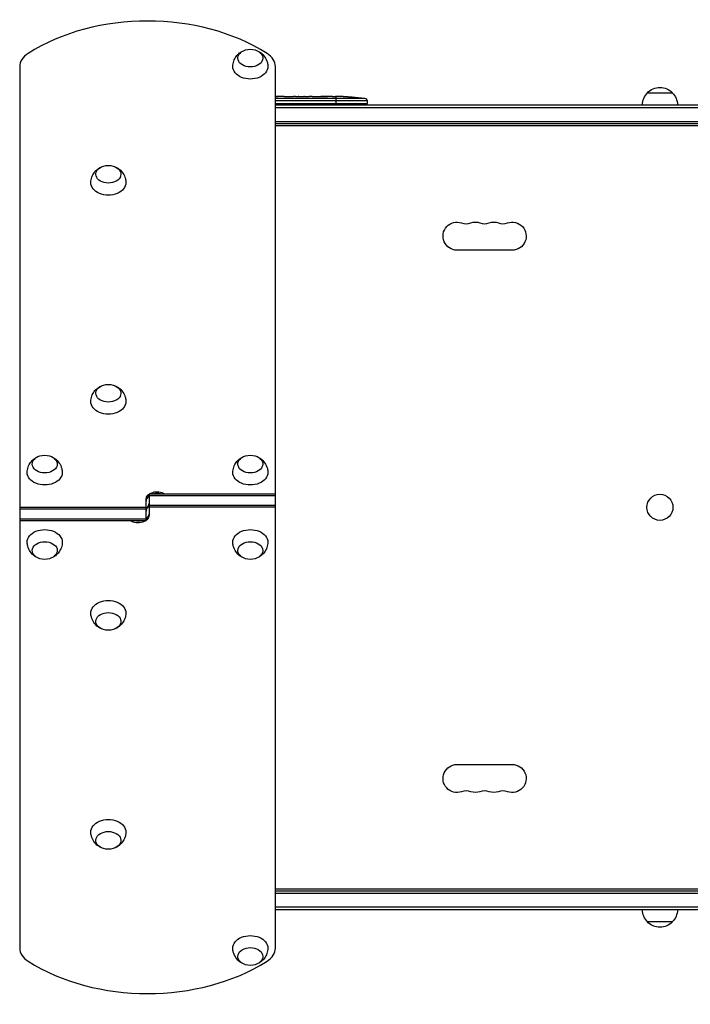
# Model space of a CAD drawing. Units: millimetres. Extents: x -6610 to 5784, y -4518 to 4621.
# Drawn here: x -3027 to -2358, y -2726 to -1743 of the extents above; entities that cross this region are included whole.
import ezdxf

# ---------------------------------------------------------------- set-up
doc = ezdxf.new("R2010")
doc.units = ezdxf.units.MM
doc.header["$LTSCALE"] = 20
doc.layers.add('2d', color=230, linetype='Continuous')

msp = doc.modelspace()

# ---------------------------------------------------------------- linework, layer by layer
at = {"layer": '2d'}
for p, q in [((-3027.09, -1789.92), (-3027.09, -2669.35)), ((-2771.89, -2669.35), (-2771.89, -1789.92)), ((-2400.59, -1816.09), (-2375.59, -1816.09)), ((-2771.89, -1821.27), (-2683.02, -1821.27)), ((-2680.37, -1824.14), (-2771.89, -1824.14)), ((-2771.89, -1826.59), (-2680.29, -1826.59)), ((-2771.4, -1819.62), (-2771.41, -1819.61)), ((-2763.26, -1819.62), (-2771.25, -1819.62)), ((-2771.18, -1819.62), (-2771.18, -1819.6)), ((-2766.02, -1819.59), (-2769.92, -1819.59)), ((-2769.92, -1819.62), (-2769.92, -1819.59)), ((-2766.02, -1819.62), (-2766.02, -1819.59)), ((-2759.99, -1819.59), (-2756.94, -1819.59)), ((-2751.66, -1819.62), (-2753.8, -1819.62)), ((-2748.52, -1819.59), (-2743.58, -1819.59)), ((-2740.44, -1819.62), (-2738.3, -1819.62)), ((-2735.16, -1819.59), (-2731.81, -1819.59)), ((-2714.9, -1819.59), (-2711.68, -1819.59)), ((-2711.29, -1828.09), (-2711.29, -1819.6)), ((-2711.03, -1819.61), (-2711.03, -1819.59)), ((-2708.02, -1819.63), (-2708.02, -1819.64)), ((-2701.37, -1819.8), (-2701.37, -1819.8)), ((-2695.21, -1820.13), (-2695.21, -1820.13)), ((-2680.37, -1824.14), (-2680.29, -1826.59)), ((-2680.34, -1828.09), (-2680.29, -1826.59)), ((-2771.89, -1828.09), (-1897.89, -1828.09)), ((-2771.89, -1830.59), (-1897.89, -1830.59)), ((-2771.89, -1844.59), (-1900.03, -1844.59)), ((-1900.09, -1847.09), (-2771.89, -1847.09)), ((-1951.34, -1849.08), (-2771.89, -1849.08)), ((-1951.74, -1849.09), (-2771.89, -1849.09)), ((-2535.59, -1973.09), (-2590.59, -1973.09)), ((-2897.99, -2216.2), (-2897.99, -2237.41)), ((-2897.99, -2216.2), (-2771.89, -2216.2)), ((-2897.99, -2217.97), (-2771.89, -2217.97)), ((-3027.09, -2229.63), (-2900.99, -2229.63)), ((-2900.99, -2243.07), (-2900.99, -2221.86)), ((-2771.89, -2227.87), (-2897.99, -2227.87)), ((-2771.89, -2229.63), (-2897.99, -2229.63)), ((-2900.99, -2231.4), (-3027.09, -2231.4)), ((-2900.99, -2241.3), (-3027.09, -2241.3)), ((-2900.99, -2243.07), (-3027.09, -2243.07)), ((-2590.59, -2486.18), (-2535.59, -2486.18)), ((-2771.89, -2610.18), (-1951.74, -2610.18)), ((-2771.89, -2612.18), (-1900.09, -2612.18)), ((-2771.89, -2614.68), (-1900.03, -2614.68)), ((-1897.89, -2628.68), (-2771.89, -2628.68)), ((-1897.89, -2631.18), (-2771.89, -2631.18)), ((-2375.59, -2643.18), (-2400.59, -2643.18))]:
    msp.add_line(p, q, dxfattribs=at)
msp.add_circle((-2388.09, -2229.63), 13, dxfattribs=at)
at = {"layer": '2d', "extrusion": (0, 0, -1)}
for centre, radius, start, end in [((2796.89, -1789.58), 17, 73.43173, 106.56827), ((2388.59, -1828.28), 17, 0.6413, 45.8135), ((2388.09, -1827.61), 17, 42.66793, 137.33207), ((2387.59, -1828.28), 17, 134.1865, 179.3587), ((2711.29, -2058.14), 238.55, 91.70508, 92.38408), ((2711.29, -2058.14), 238.55, 93.86389, 96.80643), ((2683.37, -1824.25), 3, 96.80643, 178), ((2938.59, -1905.44), 17, 73.43173, 106.56827), ((2590.59, -1959.09), 14, 270, 109.10989), ((2572.26, -1959.09), 14, 70.89011, 109.10989), ((2553.92, -1959.09), 14, 70.89011, 109.10989), ((2535.59, -1959.09), 14, 70.89011, 270), ((2938.59, -2123.94), 17, 73.43173, 106.56827), ((3002.09, -2194.65), 17, 73.43173, 106.56827), ((2796.89, -2194.65), 17, 73.43173, 106.56827), ((3002.09, -2264.62), 17, 253.43173, 286.56827), ((2796.89, -2264.62), 17, 253.43173, 286.56827), ((2938.59, -2335.33), 17, 253.43173, 286.56827), ((2590.59, -2500.18), 14, 250.89011, 90), ((2535.59, -2500.18), 14, 90, 289.10989), ((2572.26, -2500.18), 14, 250.89011, 289.10989), ((2553.92, -2500.18), 14, 250.89011, 289.10989), ((2938.59, -2553.83), 17, 253.43173, 286.56827), ((2388.59, -2630.99), 17, 314.1865, 359.3587), ((2387.59, -2630.99), 17, 180.6413, 225.8135), ((2388.09, -2631.66), 17, 222.66793, 317.33207), ((2796.89, -2669.69), 17, 253.43173, 286.56827)]:
    msp.add_arc(centre, radius, start, end, dxfattribs=at)
at = {"layer": '2d'}
for centre, start, end in [((-2581.42, -1932.63), 250.89011, 289.10989), ((-2563.09, -1932.63), 250.89011, 289.10989), ((-2544.76, -1932.63), 250.89011, 289.10989), ((-2581.42, -2526.64), 70.89011, 109.10989), ((-2563.09, -2526.64), 70.89011, 109.10989), ((-2544.76, -2526.64), 70.89011, 109.10989)]:
    msp.add_arc(centre, 14, start, end, dxfattribs=at)
for centre, major_axis, ratio, start_param, end_param in [((-2899.49, -1870.88), (-178.74, 0), 0.707107, 3.981752, 5.443026), ((-3002.09, -1789.92), (-25, 0), 0.707107, -0.84016, 0), ((-2796.89, -1789.92), (25, 0), 0.707107, 0, 0.84016), ((-2739.75, -2058.14), (-9.84, 238.53), 0.329279, -0.013582, -0.00443), ((-2752.35, -2058.14), (9.84, 238.53), 0.329279, 0.00443, 0.013582), ((-2723.41, -2058.14), (65.5, 231.05), 0.906464, 0.232895, 0.246641), ((-2701.29, -2057.67), (-11.26, 237.9), 0.674575, -0.052034, -0.036227), ((-2889.99, -2223.62), (11, 0), 0.707107, 2.385136, 3.141593), ((-2889.99, -2223.62), (-11, 0), 0.707107, 4.409724, 5.015054), ((-2889.99, -2233.52), (-11, 0), 0.707107, -0.533077, 0), ((-2908.99, -2225.75), (-11, 0), 0.707107, 2.608515, 3.141593), ((-3002.09, -2669.35), (25, 0), 0.707107, 3.141593, 3.981752), ((-2796.89, -2669.35), (-25, 0), 0.707107, 2.301433, 3.141593), ((-2899.49, -2588.39), (-178.74, 0), 0.707107, 0.84016, 2.301433)]:
    msp.add_ellipse(centre, major_axis=major_axis, ratio=ratio, start_param=start_param, end_param=end_param, dxfattribs=at)
at = {"layer": '2d', "extrusion": (0, 0, -1)}
for centre, major_axis, start_param, end_param in [((-2796.89, -1781.43), (-12.5, 0), 1.969056, 7.455722), ((-2796.89, -1789.92), (-17.5, 0), 3.130399, 6.294379), ((-2938.59, -1897.29), (-12.5, 0), 1.969056, 7.455722), ((-2938.59, -1905.78), (-17.5, 0), 3.130399, 6.294379), ((-2938.59, -2115.79), (-12.5, 0), 1.969056, 7.455722), ((-2938.59, -2124.28), (-17.5, 0), 3.130399, 6.294379), ((-3002.09, -2186.5), (-12.5, 0), 1.969056, 7.455722), ((-2796.89, -2186.5), (12.5, 0), -1.172537, 4.31413), ((-3002.09, -2194.99), (-17.5, 0), 3.130399, 6.294379), ((-2796.89, -2194.99), (-17.5, 0), 3.130399, 6.294379), ((-2889.99, -2221.86), (11, 0), 3.141593, 5.468845), ((-2889.99, -2223.62), (11, 0), 3.141593, 3.898049), ((-2889.99, -2223.62), (11, 0), 4.409724, 5.015054), ((-2908.99, -2225.75), (-11, 0), 3.141593, 3.67467), ((-2908.99, -2237.41), (11, 0), 0, 2.327253), ((-2908.99, -2235.64), (-11, 0), 3.141593, 3.898049), ((-2908.99, -2235.64), (-11, 0), 4.409724, 5.015054), ((-3002.09, -2264.28), (-17.5, 0), -0.011193, 3.152786), ((-2796.89, -2264.28), (-17.5, 0), -0.011193, 3.152786), ((-3002.09, -2272.77), (-12.5, 0), -1.172537, 4.31413), ((-2796.89, -2272.77), (-12.5, 0), -1.172537, 4.31413), ((-2938.59, -2334.99), (-17.5, 0), -0.011193, 3.152786), ((-2938.59, -2343.48), (-12.5, 0), -1.172537, 4.31413), ((-2938.59, -2553.49), (-17.5, 0), -0.011193, 3.152786), ((-2938.59, -2561.97), (-12.5, 0), -1.172537, 4.31413), ((-2796.89, -2669.35), (-17.5, 0), -0.011193, 3.152786), ((-2796.89, -2677.84), (-12.5, 0), -1.172537, 4.31413)]:
    msp.add_ellipse(centre, major_axis=major_axis, ratio=0.707107, start_param=start_param, end_param=end_param, dxfattribs=at)
at = {"layer": '2d'}
for points, knots in [([(-2814.39, -1789.78), (-2814.36, -1787.94), (-2814.03, -1786.11), (-2812.86, -1782.72), (-2812.02, -1781.17), (-2809.98, -1778.37), (-2808.76, -1777.19), (-2806.52, -1775.5), (-2805.5, -1774.89), (-2804.49, -1774.41)], [5.575906, 5.575906, 5.575906, 5.575906, 5.8022324, 5.8022324, 6.0410597, 6.0410597, 6.3149418, 6.3149418, 6.5418093, 6.5418093, 6.5418093, 6.5418093]), ([(-2789.29, -1774.41), (-2788.43, -1774.82), (-2787.56, -1775.32), (-2785.17, -1777.02), (-2783.64, -1778.47), (-2781.3, -1781.94), (-2780.43, -1783.79), (-2779.59, -1787.1), (-2779.41, -1788.44), (-2779.39, -1789.78)], [7.7292086, 7.7292086, 7.7292086, 7.7292086, 7.9232067, 7.9232067, 8.2621314, 8.2621314, 8.5302191, 8.5302191, 8.6951118, 8.6951118, 8.6951118, 8.6951118]), ([(-2771.18, -1819.6), (-2771.26, -1819.6), (-2771.31, -1819.6), (-2771.39, -1819.6), (-2771.41, -1819.61), (-2771.41, -1819.61)], [0.00000032, 0.00000032, 0.00000032, 0.00000032, 0.000569971, 0.000569971, 0.001139621, 0.001139621, 0.001139621, 0.001139621]), ([(-2771.18, -1819.6), (-2771.13, -1819.6), (-2771.06, -1819.6), (-2770.89, -1819.59), (-2770.79, -1819.59), (-2770.46, -1819.59), (-2770.19, -1819.59), (-2769.92, -1819.59)], [0.000001147, 0.000001147, 0.000001147, 0.000001147, 0.000403438, 0.000403438, 0.00080573, 0.00080573, 0.001610313, 0.001610313, 0.001610313, 0.001610313]), ([(-2763.26, -1819.62), (-2762.88, -1819.62), (-2762.52, -1819.62), (-2761.99, -1819.62), (-2761.82, -1819.62), (-2761.5, -1819.61), (-2761.35, -1819.61), (-2761.06, -1819.61), (-2760.93, -1819.61), (-2760.7, -1819.6), (-2760.59, -1819.6), (-2760.31, -1819.6), (-2760.18, -1819.6), (-2760.11, -1819.59)], [0.000000197, 0.000000197, 0.000000197, 0.000000197, 0.001108385, 0.001108385, 0.001662478, 0.001662478, 0.002216572, 0.002216572, 0.002770666, 0.002770666, 0.003324759, 0.003324759, 0.004432947, 0.004432947, 0.004432947, 0.004432947]), ([(-2756.94, -1819.59), (-2756.94, -1819.59), (-2756.92, -1819.59), (-2756.84, -1819.59), (-2756.78, -1819.6), (-2756.62, -1819.6), (-2756.53, -1819.6), (-2756.3, -1819.6), (-2756.17, -1819.61), (-2755.88, -1819.61), (-2755.72, -1819.61), (-2755.38, -1819.62), (-2755.19, -1819.62), (-2754.82, -1819.62), (-2754.62, -1819.62), (-2754.21, -1819.62), (-2754.01, -1819.62), (-2753.8, -1819.62)], [0.000000197, 0.000000197, 0.000000197, 0.000000197, 0.000612703, 0.000612703, 0.001225209, 0.001225209, 0.001837716, 0.001837716, 0.002450222, 0.002450222, 0.003062728, 0.003062728, 0.003675234, 0.003675234, 0.00428774, 0.00428774, 0.004900246, 0.004900246, 0.004900246, 0.004900246]), ([(-2751.66, -1819.62), (-2751.52, -1819.62), (-2751.37, -1819.62), (-2751.23, -1819.62), (-2751.11, -1819.62), (-2751, -1819.62), (-2750.63, -1819.62), (-2750.39, -1819.62), (-2749.74, -1819.61), (-2749.41, -1819.6), (-2749.24, -1819.6)], [0.000000197, 0.000000197, 0.000000197, 0.000000197, 0.000432381, 0.000432381, 0.000432381, 0.000793667, 0.000793667, 0.001587138, 0.001587138, 0.003174078, 0.003174078, 0.003174078, 0.003174078]), ([(-2742.86, -1819.6), (-2742.78, -1819.6), (-2742.66, -1819.6), (-2742.34, -1819.61), (-2742.15, -1819.61), (-2741.5, -1819.62), (-2740.98, -1819.62), (-2740.44, -1819.62)], [0.000000321, 0.000000321, 0.000000321, 0.000000321, 0.000793792, 0.000793792, 0.001587263, 0.001587263, 0.003174204, 0.003174204, 0.003174204, 0.003174204]), ([(-2735.16, -1819.59), (-2735.16, -1819.59), (-2735.19, -1819.59), (-2735.26, -1819.59), (-2735.32, -1819.6), (-2735.48, -1819.6), (-2735.58, -1819.6), (-2735.81, -1819.6), (-2735.94, -1819.61), (-2736.23, -1819.61), (-2736.38, -1819.61), (-2736.73, -1819.62), (-2736.91, -1819.62), (-2737.29, -1819.62), (-2737.48, -1819.62), (-2737.89, -1819.62), (-2738.09, -1819.62), (-2738.3, -1819.62)], [0.000000197, 0.000000197, 0.000000197, 0.000000197, 0.000612703, 0.000612703, 0.001225209, 0.001225209, 0.001837716, 0.001837716, 0.002450222, 0.002450222, 0.003062728, 0.003062728, 0.003675234, 0.003675234, 0.00428774, 0.00428774, 0.004900246, 0.004900246, 0.004900246, 0.004900246]), ([(-2731.81, -1819.59), (-2731.78, -1819.59), (-2731.74, -1819.59), (-2731.52, -1819.59), (-2731.31, -1819.59), (-2730.85, -1819.59), (-2730.61, -1819.59), (-2730.09, -1819.6), (-2729.81, -1819.6), (-2729.23, -1819.6), (-2728.93, -1819.6), (-2728.31, -1819.61), (-2727.99, -1819.61), (-2727.33, -1819.61), (-2726.99, -1819.61), (-2726.65, -1819.61)], [0.001882271, 0.001882271, 0.001882271, 0.001882271, 0.002059614, 0.002059614, 0.003089283, 0.003089283, 0.004118952, 0.004118952, 0.005148621, 0.005148621, 0.00617829, 0.00617829, 0.007207959, 0.007207959, 0.008237628, 0.008237628, 0.008237628, 0.008237628]), ([(-2726.92, -1819.61), (-2726.89, -1819.61), (-2726.87, -1819.61), (-2726.75, -1819.61), (-2726.64, -1819.61), (-2726.36, -1819.6), (-2726.2, -1819.6), (-2725.85, -1819.6), (-2725.66, -1819.6), (-2725.25, -1819.59), (-2725.03, -1819.59), (-2724.58, -1819.59), (-2724.34, -1819.59), (-2723.85, -1819.59), (-2723.6, -1819.59), (-2723.11, -1819.59), (-2722.86, -1819.59), (-2722.38, -1819.59), (-2722.14, -1819.59), (-2721.68, -1819.59), (-2721.46, -1819.59), (-2721.05, -1819.6), (-2720.86, -1819.6), (-2720.51, -1819.6), (-2720.35, -1819.6), (-2720.08, -1819.61), (-2719.96, -1819.61), (-2719.84, -1819.61), (-2719.81, -1819.61), (-2719.79, -1819.61)], [0.001286495, 0.001286495, 0.001286495, 0.001286495, 0.00147754, 0.00147754, 0.002216211, 0.002216211, 0.002954882, 0.002954882, 0.003693553, 0.003693553, 0.004432224, 0.004432224, 0.005170895, 0.005170895, 0.005909567, 0.005909567, 0.006648238, 0.006648238, 0.007386909, 0.007386909, 0.00812558, 0.00812558, 0.008864251, 0.008864251, 0.009602922, 0.009602922, 0.010341593, 0.010341593, 0.010534629, 0.010534629, 0.010534629, 0.010534629]), ([(-2714.9, -1819.59), (-2714.93, -1819.59), (-2714.96, -1819.59), (-2715.19, -1819.59), (-2715.4, -1819.59), (-2715.86, -1819.59), (-2716.1, -1819.59), (-2716.62, -1819.6), (-2716.9, -1819.6), (-2717.48, -1819.6), (-2717.78, -1819.6), (-2718.4, -1819.61), (-2718.72, -1819.61), (-2719.38, -1819.61), (-2719.72, -1819.61), (-2720.06, -1819.61)], [0.001882271, 0.001882271, 0.001882271, 0.001882271, 0.002059614, 0.002059614, 0.003089283, 0.003089283, 0.004118952, 0.004118952, 0.005148621, 0.005148621, 0.00617829, 0.00617829, 0.007207959, 0.007207959, 0.008237628, 0.008237628, 0.008237628, 0.008237628]), ([(-2711.29, -1819.6), (-2711.46, -1819.6), (-2711.58, -1819.6), (-2711.71, -1819.59), (-2711.74, -1819.59), (-2711.79, -1819.59), (-2711.8, -1819.59), (-2711.8, -1819.59), (-2711.8, -1819.59), (-2711.79, -1819.59), (-2711.74, -1819.59), (-2711.71, -1819.59), (-2711.58, -1819.59), (-2711.46, -1819.59), (-2711.29, -1819.59)], [0.000000349, 0.000000349, 0.000000349, 0.000000349, 0.000871756, 0.000871756, 0.001307459, 0.001307459, 0.001743162, 0.001743162, 0.001743162, 0.002177341, 0.002177341, 0.00261152, 0.00261152, 0.003479877, 0.003479877, 0.003479877, 0.003479877]), ([(-2706.73, -1819.65), (-2706.88, -1819.65), (-2707.04, -1819.65), (-2707.41, -1819.64), (-2707.6, -1819.64), (-2708, -1819.64), (-2708.22, -1819.64), (-2708.65, -1819.63), (-2708.87, -1819.63), (-2709.31, -1819.63), (-2709.52, -1819.62), (-2709.94, -1819.62), (-2710.14, -1819.62), (-2710.52, -1819.61), (-2710.7, -1819.61), (-2711.02, -1819.61), (-2711.16, -1819.6), (-2711.29, -1819.6)], [0.000278188, 0.000278188, 0.000278188, 0.000278188, 0.000930742, 0.000930742, 0.001583296, 0.001583296, 0.00223585, 0.00223585, 0.002888404, 0.002888404, 0.003540958, 0.003540958, 0.004193512, 0.004193512, 0.004846065, 0.004846065, 0.005498619, 0.005498619, 0.005498619, 0.005498619]), ([(-2701.37, -1819.8), (-2701.37, -1819.8), (-2701.35, -1819.8), (-2701.27, -1819.8), (-2701.21, -1819.81), (-2701.05, -1819.82), (-2700.96, -1819.82), (-2700.74, -1819.84), (-2700.61, -1819.84), (-2700.32, -1819.86), (-2700.17, -1819.87), (-2699.83, -1819.89), (-2699.65, -1819.9), (-2699.28, -1819.92), (-2699.09, -1819.93), (-2698.69, -1819.95), (-2698.49, -1819.96), (-2698.09, -1819.99), (-2697.89, -1820), (-2697.49, -1820.02), (-2697.3, -1820.03), (-2696.93, -1820.05), (-2696.75, -1820.06), (-2696.42, -1820.07), (-2696.26, -1820.08), (-2695.97, -1820.1), (-2695.85, -1820.1), (-2695.62, -1820.12), (-2695.53, -1820.12), (-2695.37, -1820.13), (-2695.31, -1820.13), (-2695.23, -1820.13), (-2695.21, -1820.13), (-2695.21, -1820.13)], [0.000000197, 0.000000197, 0.000000197, 0.000000197, 0.000601628, 0.000601628, 0.001203058, 0.001203058, 0.001804488, 0.001804488, 0.002405919, 0.002405919, 0.003007349, 0.003007349, 0.003608779, 0.003608779, 0.00421021, 0.00421021, 0.00481164, 0.00481164, 0.00541307, 0.00541307, 0.006014501, 0.006014501, 0.006615931, 0.006615931, 0.007217361, 0.007217361, 0.007818792, 0.007818792, 0.008420222, 0.008420222, 0.009021652, 0.009021652, 0.009623083, 0.009623083, 0.009623083, 0.009623083]), ([(-2956.09, -1905.64), (-2956.06, -1903.8), (-2955.73, -1901.98), (-2954.56, -1898.58), (-2953.72, -1897.03), (-2951.68, -1894.24), (-2950.46, -1893.06), (-2948.22, -1891.36), (-2947.2, -1890.76), (-2946.19, -1890.28)], [0.0111934, 0.0111934, 0.0111934, 0.0111934, 0.2375198, 0.2375198, 0.4763471, 0.4763471, 0.7502292, 0.7502292, 0.9770967, 0.9770967, 0.9770967, 0.9770967]), ([(-2930.99, -1890.28), (-2930.13, -1890.69), (-2929.26, -1891.19), (-2926.87, -1892.88), (-2925.34, -1894.33), (-2923, -1897.8), (-2922.13, -1899.65), (-2921.29, -1902.97), (-2921.11, -1904.3), (-2921.09, -1905.64)], [2.164496, 2.164496, 2.164496, 2.164496, 2.3584941, 2.3584941, 2.6974188, 2.6974188, 2.9655065, 2.9655065, 3.1303992, 3.1303992, 3.1303992, 3.1303992]), ([(-2956.09, -2124.14), (-2956.06, -2122.3), (-2955.73, -2120.47), (-2954.56, -2117.08), (-2953.72, -2115.53), (-2951.68, -2112.73), (-2950.46, -2111.55), (-2948.22, -2109.86), (-2947.2, -2109.25), (-2946.19, -2108.77)], [0.0111934, 0.0111934, 0.0111934, 0.0111934, 0.2375198, 0.2375198, 0.4763471, 0.4763471, 0.7502292, 0.7502292, 0.9770967, 0.9770967, 0.9770967, 0.9770967]), ([(-2930.99, -2108.77), (-2930.13, -2109.18), (-2929.26, -2109.68), (-2926.87, -2111.38), (-2925.34, -2112.83), (-2923, -2116.3), (-2922.13, -2118.15), (-2921.29, -2121.46), (-2921.11, -2122.8), (-2921.09, -2124.14)], [2.164496, 2.164496, 2.164496, 2.164496, 2.3584941, 2.3584941, 2.6974188, 2.6974188, 2.9655065, 2.9655065, 3.1303992, 3.1303992, 3.1303992, 3.1303992]), ([(-3019.59, -2194.85), (-3019.56, -2193.01), (-3019.23, -2191.18), (-3018.06, -2187.79), (-3017.22, -2186.24), (-3015.18, -2183.44), (-3013.96, -2182.26), (-3011.72, -2180.57), (-3010.7, -2179.96), (-3009.69, -2179.48)], [0.0111934, 0.0111934, 0.0111934, 0.0111934, 0.2375198, 0.2375198, 0.4763471, 0.4763471, 0.7502292, 0.7502292, 0.9770967, 0.9770967, 0.9770967, 0.9770967]), ([(-2994.49, -2179.48), (-2993.63, -2179.89), (-2992.76, -2180.39), (-2990.37, -2182.09), (-2988.84, -2183.54), (-2986.5, -2187.01), (-2985.63, -2188.86), (-2984.79, -2192.17), (-2984.61, -2193.51), (-2984.59, -2194.85)], [2.164496, 2.164496, 2.164496, 2.164496, 2.3584941, 2.3584941, 2.6974188, 2.6974188, 2.9655065, 2.9655065, 3.1303992, 3.1303992, 3.1303992, 3.1303992]), ([(-2814.39, -2194.85), (-2814.36, -2193.01), (-2814.03, -2191.18), (-2812.86, -2187.79), (-2812.02, -2186.24), (-2809.98, -2183.44), (-2808.76, -2182.26), (-2806.52, -2180.57), (-2805.5, -2179.96), (-2804.49, -2179.48)], [0.0111934, 0.0111934, 0.0111934, 0.0111934, 0.2375198, 0.2375198, 0.4763471, 0.4763471, 0.7502292, 0.7502292, 0.9770967, 0.9770967, 0.9770967, 0.9770967]), ([(-2789.29, -2179.48), (-2788.43, -2179.89), (-2787.56, -2180.39), (-2785.17, -2182.09), (-2783.64, -2183.54), (-2781.3, -2187.01), (-2780.43, -2188.86), (-2779.59, -2192.17), (-2779.41, -2193.51), (-2779.39, -2194.85)], [2.164496, 2.164496, 2.164496, 2.164496, 2.3584941, 2.3584941, 2.6974188, 2.6974188, 2.9655065, 2.9655065, 3.1303992, 3.1303992, 3.1303992, 3.1303992]), ([(-3009.69, -2279.78), (-3010.55, -2279.37), (-3011.42, -2278.87), (-3013.81, -2277.18), (-3015.34, -2275.73), (-3017.68, -2272.26), (-3018.55, -2270.41), (-3019.39, -2267.1), (-3019.57, -2265.76), (-3019.59, -2264.42)], [2.164496, 2.164496, 2.164496, 2.164496, 2.3584941, 2.3584941, 2.6974188, 2.6974188, 2.9655065, 2.9655065, 3.1303992, 3.1303992, 3.1303992, 3.1303992]), ([(-2984.59, -2264.42), (-2984.62, -2266.26), (-2984.95, -2268.09), (-2986.12, -2271.48), (-2986.96, -2273.03), (-2989, -2275.82), (-2990.22, -2277), (-2992.46, -2278.7), (-2993.48, -2279.3), (-2994.49, -2279.78)], [0.0111934, 0.0111934, 0.0111934, 0.0111934, 0.2375198, 0.2375198, 0.4763471, 0.4763471, 0.7502292, 0.7502292, 0.9770967, 0.9770967, 0.9770967, 0.9770967]), ([(-2804.49, -2279.78), (-2805.35, -2279.37), (-2806.22, -2278.87), (-2808.61, -2277.18), (-2810.14, -2275.73), (-2812.48, -2272.26), (-2813.35, -2270.41), (-2814.19, -2267.1), (-2814.37, -2265.76), (-2814.39, -2264.42)], [2.164496, 2.164496, 2.164496, 2.164496, 2.3584941, 2.3584941, 2.6974188, 2.6974188, 2.9655065, 2.9655065, 3.1303992, 3.1303992, 3.1303992, 3.1303992]), ([(-2779.39, -2264.42), (-2779.42, -2266.26), (-2779.75, -2268.09), (-2780.92, -2271.48), (-2781.76, -2273.03), (-2783.8, -2275.82), (-2785.02, -2277), (-2787.26, -2278.7), (-2788.28, -2279.3), (-2789.29, -2279.78)], [0.0111934, 0.0111934, 0.0111934, 0.0111934, 0.2375198, 0.2375198, 0.4763471, 0.4763471, 0.7502292, 0.7502292, 0.9770967, 0.9770967, 0.9770967, 0.9770967]), ([(-2946.19, -2350.49), (-2947.05, -2350.08), (-2947.92, -2349.59), (-2950.31, -2347.89), (-2951.84, -2346.44), (-2954.18, -2342.97), (-2955.05, -2341.12), (-2955.89, -2337.81), (-2956.07, -2336.47), (-2956.09, -2335.13)], [2.164496, 2.164496, 2.164496, 2.164496, 2.3584941, 2.3584941, 2.6974188, 2.6974188, 2.9655065, 2.9655065, 3.1303992, 3.1303992, 3.1303992, 3.1303992]), ([(-2921.09, -2335.13), (-2921.12, -2336.97), (-2921.45, -2338.8), (-2922.62, -2342.19), (-2923.46, -2343.74), (-2925.5, -2346.54), (-2926.72, -2347.71), (-2928.96, -2349.41), (-2929.98, -2350.02), (-2930.99, -2350.49)], [0.0111934, 0.0111934, 0.0111934, 0.0111934, 0.2375198, 0.2375198, 0.4763471, 0.4763471, 0.7502292, 0.7502292, 0.9770967, 0.9770967, 0.9770967, 0.9770967]), ([(-2946.19, -2568.99), (-2947.05, -2568.58), (-2947.92, -2568.08), (-2950.31, -2566.39), (-2951.84, -2564.94), (-2954.18, -2561.47), (-2955.05, -2559.62), (-2955.89, -2556.3), (-2956.07, -2554.97), (-2956.09, -2553.63)], [2.164496, 2.164496, 2.164496, 2.164496, 2.3584941, 2.3584941, 2.6974188, 2.6974188, 2.9655065, 2.9655065, 3.1303992, 3.1303992, 3.1303992, 3.1303992]), ([(-2921.09, -2553.63), (-2921.12, -2555.47), (-2921.45, -2557.29), (-2922.62, -2560.69), (-2923.46, -2562.24), (-2925.5, -2565.03), (-2926.72, -2566.21), (-2928.96, -2567.91), (-2929.98, -2568.51), (-2930.99, -2568.99)], [0.0111934, 0.0111934, 0.0111934, 0.0111934, 0.2375198, 0.2375198, 0.4763471, 0.4763471, 0.7502292, 0.7502292, 0.9770967, 0.9770967, 0.9770967, 0.9770967]), ([(-2804.49, -2684.85), (-2805.35, -2684.44), (-2806.22, -2683.94), (-2808.61, -2682.25), (-2810.14, -2680.8), (-2812.48, -2677.33), (-2813.35, -2675.48), (-2814.19, -2672.17), (-2814.37, -2670.83), (-2814.39, -2669.49)], [7.7292086, 7.7292086, 7.7292086, 7.7292086, 7.9232067, 7.9232067, 8.2621314, 8.2621314, 8.5302191, 8.5302191, 8.6951118, 8.6951118, 8.6951118, 8.6951118]), ([(-2779.39, -2669.49), (-2779.42, -2671.33), (-2779.75, -2673.16), (-2780.92, -2676.55), (-2781.76, -2678.1), (-2783.8, -2680.89), (-2785.02, -2682.07), (-2787.26, -2683.77), (-2788.28, -2684.37), (-2789.29, -2684.85)], [5.575906, 5.575906, 5.575906, 5.575906, 5.8022324, 5.8022324, 6.0410597, 6.0410597, 6.3149418, 6.3149418, 6.5418093, 6.5418093, 6.5418093, 6.5418093])]:
    msp.add_open_spline(points, degree=3, knots=knots, dxfattribs=at)
for points in [[(-2771.25, -1819.62), (-2771.47, -1819.62), (-2771.68, -1819.62), (-2771.89, -1819.62)], [(-2760.11, -1819.59), (-2760.04, -1819.59), (-2760, -1819.59), (-2759.99, -1819.59)], [(-2720.06, -1819.61), (-2721.16, -1819.62), (-2723.35, -1819.62), (-2725.55, -1819.62), (-2726.65, -1819.61)], [(-2711.29, -1819.59), (-2711.21, -1819.59), (-2711.12, -1819.59), (-2711.03, -1819.59)]]:
    msp.add_open_spline(points, degree=3, dxfattribs=at)
for points in [[(-2756.94, -1819.59), (-2756.94, -1819.59), (-2756.94, -1819.59), (-2756.94, -1819.59)], [(-2735.16, -1819.59), (-2735.16, -1819.59), (-2735.16, -1819.59), (-2735.16, -1819.59)]]:
    msp.add_rational_spline(points, [1, 0.999983666336, 0.999968263196, 0.99995379058], degree=3, dxfattribs=at)

doc.saveas('drawing.dxf')
